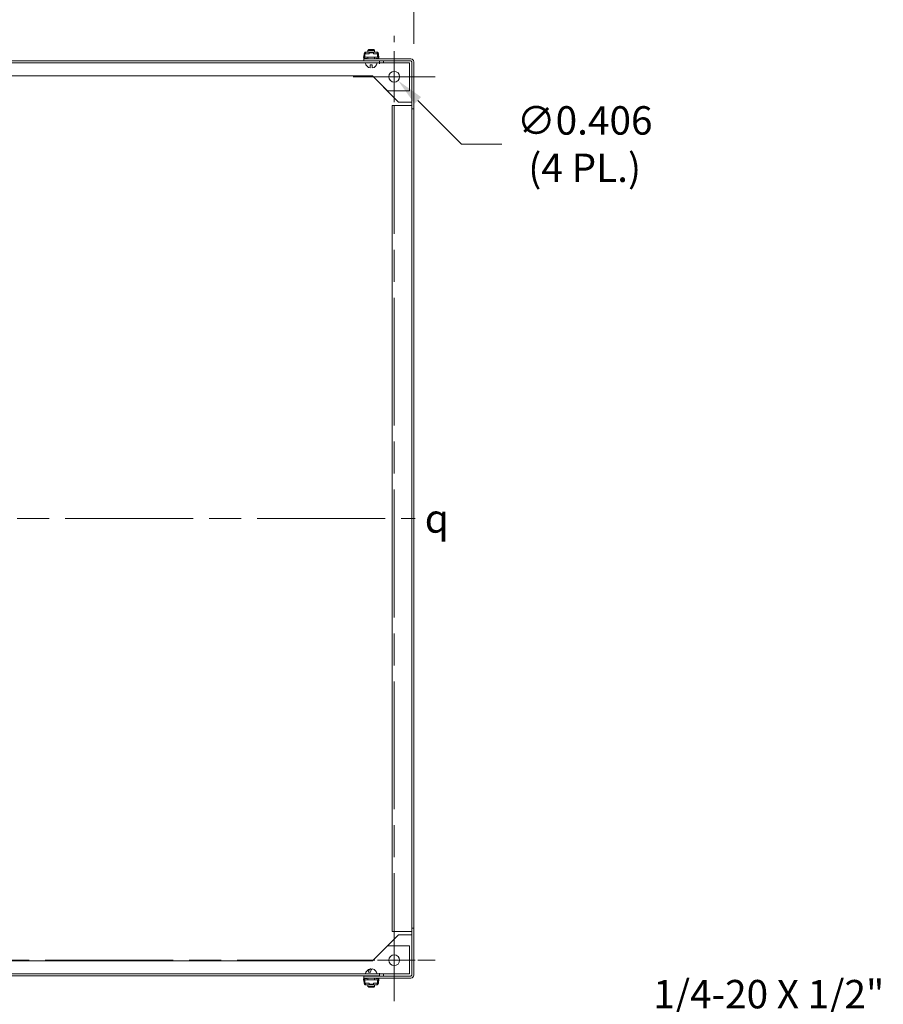
# Model space of a CAD drawing. Units: inches. Extents: x 4 to 175, y 5 to 109.
# Drawn here: x 131 to 163, y 42 to 79 of the extents above; entities that cross this region are included whole.
import ezdxf

# ---------------------------------------------------------------- set-up
doc = ezdxf.new("R2010")
doc.units = ezdxf.units.IN
doc.header["$LTSCALE"] = 10.666667
doc.header["$MEASUREMENT"] = 0
doc.linetypes.add('CHAIN', pattern=[0.7087, 0.4724, -0.0591, 0.1181, -0.0591])
for name, color, linetype, lineweight in [('Center Mark (ANSI)', 7, 'Continuous', 5), ('Centerline (ANSI)', 7, 'Continuous', 5), ('Dimension (ANSI)', 7, 'Continuous', 5), ('Symbol (ANSI)', 7, 'Continuous', 5), ('Visible (ANSI)', 7, 'Continuous', 5)]:
    doc.layers.add(name, color=color, linetype=linetype, lineweight=lineweight)
doc.styles.add('Note Text (ANSI)', font='RomanS.shx')
doc.styles.add('ROMANS', font='romans.shx')
doc.dimstyles.new('Default (ANSI)', dxfattribs={"dimscale": 10.666667, "dimtxt": 0.1, "dimasz": 0.098425, "dimexe": 0.125, "dimexo": 0.0625, "dimgap": 0.031496, "dimtad": 0, "dimtih": 1, "dimtoh": 1, "dimrnd": 1e-08, "dimzin": 0, "dimdsep": 46, "dimtxsty": 'ROMANS', "dimcen": 0.09, "dimdle": 0.393701, "dimclrd": 256, "dimclre": 256, "dimclrt": 256, "dimadec": 0, "dimazin": 0, "dimtfac": 1, "dimtofl": 0, "dimtmove": 0, "dimatfit": 3, "dimfxl": 1, "dimtolj": 1, "dimtzin": 0, "dimlwd": -1, "dimlwe": -1, "dimarcsym": 0})

# ---------------------------------------------------------------- blocks, each defined once
blk = doc.blocks.new('*D22')
at = {"layer": 'Defpoints', "color": 0, "transparency": 16777216}
for p in [(145.488, 86.819), (110.863, 77.581), (145.488, 77.581)]:
    blk.add_point(p, dxfattribs=at)
at = {"layer": 'Dimension (ANSI)', "transparency": 16777216}
for p, q in [((110.863, 78.247), (110.863, 88.153)), ((145.488, 78.247), (145.488, 88.153)), ((111.913, 86.819), (125.046, 86.819)), ((144.438, 86.819), (131.305, 86.819))]:
    blk.add_line(p, q, dxfattribs=at)
for points in [[(111.913, 86.994), (111.913, 86.644), (110.863, 86.819)], [(144.438, 86.994), (144.438, 86.644), (145.488, 86.819)]]:
    blk.add_solid(points, dxfattribs=at)
at = {"layer": 'Dimension (ANSI)', "transparency": 16777216, "insert": (125.381, 87.632), "char_height": 1.06667, "attachment_point": 1, "style": 'ROMANS'}
blk.add_mtext('\\A1;(34.62)', dxfattribs=at)
blk = doc.blocks.new('*D24')
at = {"layer": 'Defpoints', "color": 0, "transparency": 16777216}
for p in [(144.611, 77.159), (144.899, 76.872)]:
    blk.add_point(p, dxfattribs=at)
at = {"layer": 'Dimension (ANSI)', "transparency": 16777216}
for p, q in [((144.755, 76.056), (144.755, 77.976)), ((143.795, 77.016), (145.715, 77.016)), ((147.283, 74.488), (145.641, 76.13)), ((148.799, 74.488), (147.283, 74.488))]:
    blk.add_line(p, q, dxfattribs=at)
blk.add_solid([(145.765, 76.254), (145.517, 76.006), (144.899, 76.872)], dxfattribs=at)
at = {"layer": 'Dimension (ANSI)', "transparency": 16777216, "insert": (151.903, 74.488), "char_height": 1.0667, "attachment_point": 5, "style": 'ROMANS'}
blk.add_mtext('\\A1;∅0.406\\P(4 PL.)', dxfattribs=at)

msp = doc.modelspace()

# ---------------------------------------------------------------- linework, layer by layer
at = {"layer": 'Center Mark (ANSI)', "linetype": 'CHAIN', "ltscale": 0.159939}
for p, q in [((143.21864, 77.01586), (146.29155, 77.01586)), ((143.21864, 43.85586), (146.29155, 43.85586))]:
    msp.add_line(p, q, dxfattribs=at)
at = {"layer": 'Centerline (ANSI)', "linetype": 'CHAIN', "ltscale": 0.952448}
for p, q in [((144.7551, 42.3194), (144.7551, 78.55232)), ((110.81056, 60.43586), (145.53973, 60.43586)), ((110.05874, 43.85586), (146.29155, 43.85586))]:
    msp.add_line(p, q, dxfattribs=at)
at = {"layer": 'Visible (ANSI)'}
for p, q in [((143.79865, 78.03376), (143.7689, 78.00376)), ((144.0189, 78.00376), (143.7689, 78.00376)), ((143.7689, 77.93586), (143.7689, 78.00376)), ((143.79865, 78.03376), (143.98915, 78.03376)), ((143.98915, 78.03376), (144.0189, 78.00376)), ((144.0189, 77.93586), (144.0189, 78.00376)), ((143.62835, 77.84236), (143.60815, 77.75032)), ((145.38235, 77.68586), (143.6126, 77.68586)), ((143.6126, 77.61186), (143.6126, 77.68586)), ((143.6126, 77.61186), (145.38235, 77.61186)), ((143.62769, 77.74603), (143.64835, 77.84019)), ((143.62835, 77.89086), (143.62835, 77.84236)), ((143.64429, 77.69636), (143.70385, 77.68586)), ((143.72702, 77.70208), (143.64777, 77.71606)), ((143.64835, 77.84019), (143.64835, 77.89086)), ((143.6549, 77.74886), (143.6549, 77.89086)), ((144.1328, 77.74886), (143.6549, 77.74886)), ((143.67335, 77.93329), (143.65835, 77.93329)), ((143.65835, 77.91086), (143.67335, 77.91086)), ((143.67335, 77.93586), (143.81763, 77.93586)), ((143.67335, 77.93329), (143.67335, 77.89086)), ((143.67335, 77.89086), (143.67335, 77.87586)), ((143.81116, 77.87586), (143.67335, 77.87586)), ((143.6908, 77.61186), (143.69008, 77.60776)), ((143.71038, 77.60776), (143.71111, 77.61186)), ((143.72415, 77.68586), (143.72702, 77.70208)), ((143.7689, 77.68586), (143.7689, 77.74886)), ((143.7689, 77.60776), (143.7689, 77.61186)), ((143.81116, 77.89086), (143.81116, 77.93329)), ((143.81883, 77.91586), (143.81116, 77.91586)), ((143.81116, 77.89086), (143.81116, 77.87586)), ((143.85241, 77.93586), (143.81763, 77.93586)), ((143.81883, 77.91586), (143.84474, 77.91586)), ((143.85241, 77.91586), (143.84474, 77.91586)), ((143.87241, 77.93586), (143.85241, 77.93586)), ((143.85241, 77.93586), (143.85241, 77.91586)), ((143.87241, 77.91586), (143.85241, 77.91586)), ((143.91528, 77.93586), (143.87241, 77.93586)), ((143.87241, 77.93586), (143.87241, 77.91586)), ((143.91528, 77.91586), (143.87241, 77.91586)), ((143.93528, 77.93586), (143.91528, 77.93586)), ((143.91528, 77.93586), (143.91528, 77.91586)), ((143.93528, 77.91586), (143.91528, 77.91586)), ((143.97006, 77.93586), (143.93528, 77.93586)), ((143.93528, 77.91586), (143.93528, 77.93586)), ((143.94296, 77.91586), (143.93528, 77.91586)), ((143.94296, 77.91586), (143.96886, 77.91586)), ((143.97653, 77.91586), (143.96886, 77.91586)), ((143.97006, 77.93586), (144.11435, 77.93586)), ((143.97653, 77.93329), (143.97653, 77.89086)), ((143.97653, 77.89086), (143.97653, 77.87586)), ((143.97653, 77.87586), (144.11435, 77.87586)), ((144.0189, 77.68586), (144.0189, 77.74886)), ((144.0189, 77.60776), (144.0189, 77.61186)), ((144.13993, 77.71606), (144.06068, 77.70208)), ((144.06068, 77.70208), (144.06354, 77.68586)), ((144.07659, 77.61186), (144.07731, 77.60776)), ((144.08385, 77.68586), (144.1434, 77.69636)), ((144.09762, 77.60776), (144.09689, 77.61186)), ((144.11435, 77.89086), (144.11435, 77.93329)), ((144.12935, 77.93329), (144.11435, 77.93329)), ((144.11435, 77.89086), (144.11435, 77.87586)), ((144.12935, 77.91086), (144.1228, 77.91086)), ((144.1328, 77.74886), (144.1328, 77.89086)), ((144.13935, 77.89086), (144.13935, 77.84019)), ((144.13935, 77.84019), (144.16001, 77.74603)), ((144.15935, 77.84236), (144.15935, 77.89086)), ((144.17954, 77.75032), (144.15935, 77.84236)), ((112.1439, 77.60776), (144.2064, 77.60776)), ((112.1439, 77.53376), (144.2064, 77.53376)), ((143.8564, 77.45976), (143.8564, 77.34597)), ((143.9314, 77.45976), (143.8564, 77.45976)), ((143.9314, 77.34597), (143.9314, 77.45976)), ((144.2064, 77.60776), (144.2064, 77.53376)), ((144.2064, 77.53376), (144.2064, 77.50251)), ((144.2064, 77.50251), (144.2064, 77.50231)), ((144.2066, 77.50231), (144.2064, 77.50231)), ((144.2066, 77.53376), (145.3314, 77.53376)), ((144.2066, 77.53376), (144.2066, 77.50231)), ((144.3591, 77.61115), (145.38235, 77.61115)), ((144.3591, 77.61115), (144.3591, 77.53376)), ((145.3314, 77.53376), (145.3314, 76.48276)), ((145.4136, 77.58061), (145.4136, 75.81086)), ((145.4876, 75.81086), (145.4876, 77.58061)), ((128.98765, 77.04526), (143.9408, 77.04526)), ((143.9408, 77.04526), (144.5033, 76.48276)), ((144.3591, 76.62696), (144.3591, 76.62336)), ((144.9216, 76.06086), (144.3591, 76.62336)), ((144.5033, 76.48276), (145.3314, 76.48276)), ((144.6751, 75.93586), (145.38235, 75.93586)), ((144.6751, 75.93586), (144.6751, 44.93586)), ((144.9216, 76.06086), (145.38235, 76.06086)), ((145.38235, 76.06086), (145.4136, 76.06086)), ((145.38235, 75.93586), (145.4136, 75.93586)), ((145.4136, 75.81086), (145.4136, 45.06086)), ((145.4876, 75.81086), (145.4136, 75.81086)), ((145.4876, 45.06086), (145.4876, 75.81086)), ((144.3591, 44.24836), (144.9216, 44.81086)), ((144.6751, 44.93586), (145.38235, 44.93586)), ((144.9216, 44.81086), (145.38235, 44.81086)), ((145.38235, 44.93586), (145.4136, 44.93586)), ((145.38235, 44.81086), (145.4136, 44.81086)), ((145.4136, 45.06086), (145.4136, 43.29111)), ((145.4876, 45.06086), (145.4136, 45.06086)), ((145.4876, 43.29111), (145.4876, 45.06086)), ((144.5033, 44.38896), (143.9408, 43.82646)), ((145.3314, 44.38896), (144.5033, 44.38896)), ((145.3314, 43.33796), (145.3314, 44.38896)), ((144.3591, 44.24836), (144.3591, 44.24476)), ((143.9408, 43.82646), (128.98765, 43.82646)), ((144.2064, 43.33796), (112.1439, 43.33796)), ((144.2064, 43.26396), (112.1439, 43.26396)), ((143.6126, 43.25986), (143.6126, 43.18586)), ((143.6126, 43.25986), (145.38235, 43.25986)), ((143.69013, 43.26396), (143.69085, 43.25986)), ((143.71116, 43.25986), (143.71043, 43.26396)), ((143.7689, 43.26396), (143.7689, 43.25986)), ((143.78948, 43.41196), (143.85934, 43.41196)), ((144.0189, 43.26396), (144.0189, 43.25986)), ((144.07736, 43.26396), (144.07664, 43.25986)), ((144.09694, 43.25986), (144.09767, 43.26396)), ((144.2064, 43.36921), (144.2064, 43.36941)), ((144.2064, 43.36941), (144.2066, 43.36941)), ((144.2064, 43.33796), (144.2064, 43.36921)), ((144.2064, 43.26396), (144.2064, 43.33796)), ((144.2066, 43.36941), (144.2066, 43.33796)), ((144.2066, 43.33796), (145.3314, 43.33796)), ((144.3591, 43.33796), (144.3591, 43.26057)), ((145.38235, 43.26057), (144.3591, 43.26057)), ((143.6284, 43.02936), (143.6082, 43.1214)), ((143.6126, 43.18586), (145.38235, 43.18586)), ((143.62774, 43.12568), (143.6484, 43.03153)), ((143.6284, 42.98086), (143.6284, 43.02936)), ((143.64434, 43.17536), (143.7039, 43.18586)), ((143.72707, 43.16964), (143.64782, 43.15566)), ((143.6484, 43.03153), (143.6484, 42.98086)), ((143.65495, 43.12286), (144.13285, 43.12286)), ((143.65495, 43.12286), (143.65495, 42.98086)), ((143.6584, 42.96086), (143.66495, 42.96086)), ((143.6584, 42.93843), (143.6734, 42.93843)), ((143.81121, 42.99586), (143.6734, 42.99586)), ((143.6734, 42.99586), (143.6734, 42.98086)), ((143.6734, 42.98086), (143.6734, 42.93843)), ((143.81768, 42.93586), (143.6734, 42.93586)), ((143.7242, 43.18586), (143.72707, 43.16964)), ((143.7689, 43.18586), (143.7689, 43.12286)), ((143.7689, 42.93586), (143.7689, 42.86796)), ((143.81121, 42.99586), (143.81121, 42.98086)), ((143.81121, 42.93843), (143.81121, 42.98086)), ((143.81121, 42.95586), (143.81888, 42.95586)), ((143.81768, 42.93586), (143.85246, 42.93586)), ((143.84479, 42.95586), (143.81888, 42.95586)), ((143.84479, 42.95586), (143.85246, 42.95586)), ((143.85246, 42.95586), (143.85246, 42.93586)), ((143.85246, 42.95586), (143.87246, 42.95586)), ((143.85246, 42.93586), (143.87246, 42.93586)), ((143.87246, 42.95586), (143.91533, 42.95586)), ((143.87246, 42.93586), (143.87246, 42.95586)), ((143.87246, 42.93586), (143.91533, 42.93586)), ((143.91533, 42.95586), (143.93533, 42.95586)), ((143.91533, 42.93586), (143.91533, 42.95586)), ((143.91533, 42.93586), (143.93533, 42.93586)), ((143.93533, 42.95586), (143.94301, 42.95586)), ((143.93533, 42.93586), (143.93533, 42.95586)), ((143.93533, 42.93586), (143.97011, 42.93586)), ((143.96891, 42.95586), (143.94301, 42.95586)), ((143.96891, 42.95586), (143.97658, 42.95586)), ((144.1144, 42.93586), (143.97011, 42.93586)), ((143.97658, 42.99586), (143.97658, 42.98086)), ((143.97658, 42.99586), (144.1144, 42.99586)), ((143.97658, 42.98086), (143.97658, 42.93843)), ((144.0189, 43.18586), (144.0189, 43.12286)), ((144.0189, 42.93586), (144.0189, 42.86796)), ((144.06073, 43.16964), (144.06359, 43.18586)), ((144.13998, 43.15566), (144.06073, 43.16964)), ((144.0839, 43.18586), (144.14345, 43.17536)), ((144.1144, 42.99586), (144.1144, 42.98086)), ((144.1144, 42.93843), (144.1144, 42.98086)), ((144.1294, 42.96086), (144.1144, 42.96086)), ((144.1144, 42.93843), (144.1294, 42.93843)), ((144.13285, 43.12286), (144.13285, 42.98086)), ((144.1394, 43.03153), (144.16006, 43.12568)), ((144.1394, 42.98086), (144.1394, 43.03153)), ((144.17959, 43.1214), (144.1594, 43.02936)), ((144.1594, 43.02936), (144.1594, 42.98086)), ((143.7689, 42.86796), (144.0189, 42.86796)), ((143.79865, 42.83796), (143.7689, 42.86796)), ((143.98915, 42.83796), (143.79865, 42.83796)), ((143.98915, 42.83796), (144.0189, 42.86796))]:
    msp.add_line(p, q, dxfattribs=at)
for centre in [(144.7551, 77.01586), (144.7551, 43.85586)]:
    msp.add_circle(centre, 0.20313, dxfattribs=at)
for centre, radius, start, end in [((143.65211, 77.74068), 0.045, 167.624683, 260), ((143.65211, 77.74068), 0.025, 167.624683, 260), ((143.67335, 77.89086), 0.045, 109.471221, 180), ((143.67335, 77.89086), 0.025, 126.869898, 180), ((143.6799, 77.89086), 0.025, 126.869898, 180), ((143.67335, 77.89086), 0.045, 90, 109.471221), ((144.11435, 77.89086), 0.045, 70.528779, 90), ((144.11435, 77.89086), 0.025, 0, 90), ((144.1078, 77.89086), 0.025, 0, 74.811232), ((144.11435, 77.89086), 0.045, 0, 70.528779), ((144.13559, 77.74068), 0.025, 280, 12.375317), ((144.13559, 77.74068), 0.045, 280, 12.375317), ((145.38235, 77.58061), 0.10525, 0, 90), ((145.38235, 77.58061), 0.03125, 0, 90), ((143.8939, 77.56324), 0.22048, 187.683867, 260.207316), ((143.8939, 77.56324), 0.22048, 279.792684, 352.316133), ((143.8939, 43.30848), 0.22048, 100.520579, 172.316133), ((143.8939, 43.30848), 0.22048, 7.683867, 79.479421), ((145.38235, 43.29111), 0.03125, 270, 0), ((145.38235, 43.29111), 0.10525, 270, 0), ((143.65216, 43.13104), 0.045, 100, 192.375317), ((143.65216, 43.13104), 0.025, 100, 192.375317), ((143.6734, 42.98086), 0.045, 180, 250.528779), ((143.6734, 42.98086), 0.025, 180, 270), ((143.67995, 42.98086), 0.025, 180, 254.811232), ((143.6734, 42.98086), 0.045, 250.528779, 270), ((144.1144, 42.98086), 0.045, 270, 289.471221), ((144.10785, 42.98086), 0.025, 306.869898, 0), ((144.1144, 42.98086), 0.045, 289.471221, 0), ((144.1144, 42.98086), 0.025, 306.869898, 0), ((144.13564, 43.13104), 0.025, 347.624683, 80), ((144.13564, 43.13104), 0.045, 347.624683, 80)]:
    msp.add_arc(centre, radius, start, end, dxfattribs=at)
for centre, start_param in [((143.85896, 43.30848), 5.82530161), ((143.92883, 43.30848), 6.2157432)]:
    msp.add_ellipse(centre, major_axis=(0, 0.21727), ratio=0.36370866, start_param=start_param, end_param=7.35756418, dxfattribs=at)
for points, knots in [([(143.81763, 77.93586), (143.81746, 77.93586), (143.8173, 77.93586), (143.81529, 77.93584), (143.8137, 77.93569), (143.81164, 77.93486), (143.81116, 77.93416), (143.81116, 77.93329)], [0.0379922265, 0.0379922265, 0.0379922265, 0.0379922265, 0.0397175077, 0.0397175077, 0.0597507367, 0.0597507367, 0.0797839658, 0.0797839658, 0.0797839658, 0.0797839658]), ([(143.97653, 77.93329), (143.97653, 77.93416), (143.97605, 77.93486), (143.97399, 77.93569), (143.9724, 77.93584), (143.97039, 77.93586), (143.97023, 77.93586), (143.97006, 77.93586)], [0.2562527941, 0.2562527941, 0.2562527941, 0.2562527941, 0.2762860231, 0.2762860231, 0.2963192522, 0.2963192522, 0.2980445333, 0.2980445333, 0.2980445333, 0.2980445333]), ([(145.4136, 77.58061), (145.4136, 77.58988), (145.40146, 77.59916), (145.3867, 77.60843), (145.38526, 77.60934), (145.3838, 77.61025), (145.38235, 77.61115)], [0, 0, 0, 0, 0.91100988, 0.91100988, 0.91100988, 1, 1, 1, 1]), ([(145.4136, 43.29111), (145.4136, 43.28183), (145.40146, 43.27256), (145.3867, 43.26328), (145.38526, 43.26238), (145.3838, 43.26147), (145.38235, 43.26057)], [0, 0, 0, 0, 0.91100988, 0.91100988, 0.91100988, 1, 1, 1, 1]), ([(143.81121, 42.93843), (143.81121, 42.93756), (143.81169, 42.93686), (143.81375, 42.93603), (143.81534, 42.93588), (143.81735, 42.93586), (143.81751, 42.93586), (143.81768, 42.93586)], [0.0882344142, 0.0882344142, 0.0882344142, 0.0882344142, 0.1082676432, 0.1082676432, 0.1283008722, 0.1283008722, 0.1300261534, 0.1300261534, 0.1300261534, 0.1300261534]), ([(143.97011, 42.93586), (143.97028, 42.93586), (143.97044, 42.93586), (143.97245, 42.93588), (143.97404, 42.93603), (143.9761, 42.93686), (143.97658, 42.93756), (143.97658, 42.93843)], [-0.1300261534, -0.1300261534, -0.1300261534, -0.1300261534, -0.1283008722, -0.1283008722, -0.1082676432, -0.1082676432, -0.0882344142, -0.0882344142, -0.0882344142, -0.0882344142])]:
    msp.add_open_spline(points, degree=3, knots=knots, dxfattribs=at)
for points in [[(145.38235, 77.61115), (145.38702, 77.61029), (145.39167, 77.60943), (145.39629, 77.60856)], [(145.38235, 43.26057), (145.38702, 43.26143), (145.39167, 43.26229), (145.39629, 43.26315)]]:
    msp.add_open_spline(points, degree=3, dxfattribs=at)

# ---------------------------------------------------------------- texts
at = {"layer": 'Symbol (ANSI)', "insert": (145.90072, 60.4362), "char_height": 1.0666667, "attachment_point": 4, "style": 'Note Text (ANSI)'}
msp.add_mtext('{\\fAIGDT|b0|i0;\\H1.0667;q}', dxfattribs=at)
at = {"layer": 'Symbol (ANSI)', "insert": (163.14856, 40.63566), "char_height": 1.0666667, "width": 15.1931853, "attachment_point": 6, "line_spacing_factor": 1.093904, "style": 'ROMANS'}
msp.add_mtext('{\\fRomanS|b0|i0;\\H1.0667;1/4-20 X 1/2"\\P\\fromans|b0|i0;\\H1.0667;PAN HEAD SCREW\\P(4 PL.)}', dxfattribs=at)

# ---------------------------------------------------------------- dimensions: what is measured, and where the dimension line sits
at = {"layer": 'Dimension (ANSI)'}
dim = msp.add_linear_dim(base=(145.4876, 86.81945), p1=(110.8627, 77.58061), p2=(145.4876, 77.58061), angle=180, text='(<>)', dimstyle='Default (ANSI)', override={"dimgap": 0.031496, "dimtih": 0, "dimtoh": 0, "dimdec": 2, "dimtol": 0, "dimlim": 0, "dimtp": 0, "dimtm": 0, "dimtdec": 2, "dimatfit": 1}, dxfattribs=at)
dim.commit()
dim.dimension.update_dxf_attribs({"geometry": '*D22', "text_midpoint": (128.17515, 86.81945), "dimtype": 160})
dim = msp.add_diameter_dim_2p(p1=(144.61147, 77.15949), p2=(144.89873, 76.87223), text='<>\\P(4 PL.)', dimstyle='Default (ANSI)', override={"dimdec": 3, "dimlfac": 1, "dimtp": 0, "dimtm": 0, "dimtdec": 3}, dxfattribs=at)
dim.commit()
dim.dimension.update_dxf_attribs({"geometry": '*D24', "text_midpoint": (151.90282, 74.48843), "dimtype": 163})

doc.saveas('drawing.dxf')
